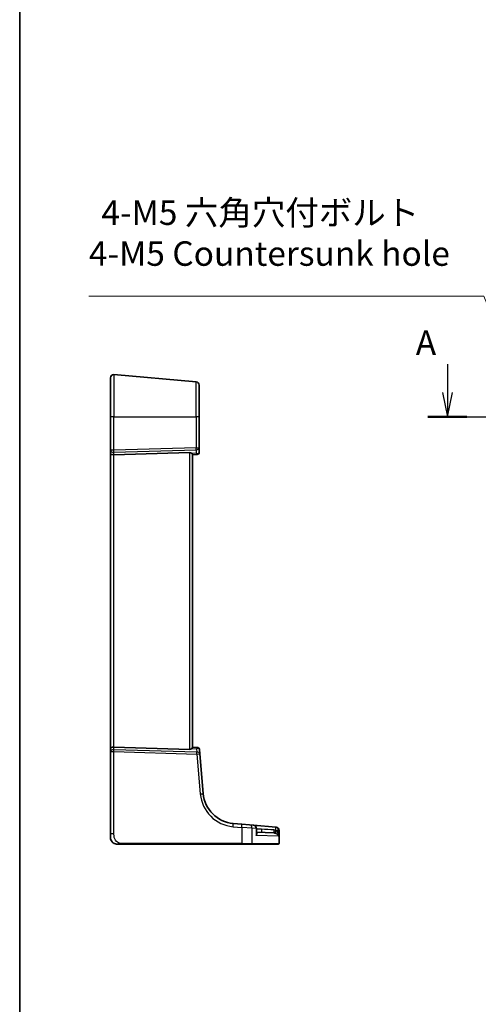
# Model space of a CAD drawing. Units: millimetres. Extents: x 72 to 9106, y 40 to 1445.
# Drawn here: x 7932 to 8072, y 441 to 740 of the extents above; entities that cross this region are included whole.
import ezdxf

# ---------------------------------------------------------------- set-up
doc = ezdxf.new("R2010")
doc.units = ezdxf.units.MM
doc.header["$LTSCALE"] = 5
doc.layers.get('Defpoints').update_dxf_attribs({"lineweight": 25})
for name, color, linetype, lineweight in [('Border (ISO)', 7, 'Continuous', 35), ('Dimension (ISO)', 7, 'Continuous', 18), ('Section Line (ISO)', 7, 'Continuous', 25), ('Visible (ISO)', 7, 'Continuous', 35), ('Visible Narrow (ISO)', 7, 'Continuous', 25)]:
    doc.layers.add(name, color=color, linetype=linetype, lineweight=lineweight)
doc.styles.add('Note Text (TK)', font='MS PGothic.ttf')
doc.dimstyles.new('Default - Method 1b (TK)', dxfattribs={"dimscale": 5, "dimtxt": 2.5, "dimasz": 2.5, "dimexe": 1, "dimexo": 1.5, "dimgap": 1, "dimtad": 1, "dimtoh": 1, "dimrnd": 1e-08, "dimdsep": 46, "dimtxsty": 'Note Text (TK)', "dimcen": 0.09, "dimdle": 5, "dimclrd": 100, "dimclre": 100, "dimclrt": 7, "dimadec": 1, "dimazin": 1, "dimtfac": 1, "dimtmove": 0, "dimatfit": 3, "dimfxl": 0, "dimtolj": 1, "dimlwd": -1, "dimlwe": -1, "dimarcsym": 0})

# ---------------------------------------------------------------- blocks, each defined once
blk = doc.blocks.new('図面枠 tk図枠')
at = {"layer": 'Border (ISO)'}
blk.add_line((14.5, 289), (14.5, 8), dxfattribs=at)
blk = doc.blocks.new('*D77')
at = {"layer": 'Defpoints', "color": 0, "transparency": 16777216}
for p in [(8086.53, 624.03), (8090.18, 614.86)]:
    blk.add_point(p, dxfattribs=at)
at = {"layer": 'Dimension (ISO)', "color": 100, "transparency": 16777216}
for p, q in [((7953.54, 656.25), (8073.71, 656.25)), ((8073.71, 656.25), (8081.91, 635.65)), ((8087.9, 619.45), (8088.8, 619.45)), ((8088.35, 619), (8088.35, 619.9))]:
    blk.add_line(p, q, dxfattribs=at)
blk.add_solid([(8083.84, 636.42), (8079.97, 634.88), (8086.53, 624.03)], dxfattribs=at)
at = {"layer": 'Dimension (ISO)', "color": 7, "transparency": 16777216, "insert": (7953.54, 675.42), "char_height": 12.5, "attachment_point": 4, "style": 'Note Text (TK)'}
blk.add_mtext('\\A1; \\fＭＳ Ｐゴシック|b0|i0;\\H7.4619;4-M5 六角穴付ボルト\\P\\fＭＳ Ｐゴシック|b0|i0;\\H7.4619;4-M5 Countersunk hole', dxfattribs=at)

msp = doc.modelspace()

# ---------------------------------------------------------------- linework, layer by layer
at = {"layer": 'Section Line (ISO)', "linetype": 'Continuous'}
for p, q in [((8062.5847, 635.5764), (8062.5847, 626.949)), ((8061.0847, 626.949), (8062.5847, 619.449)), ((8062.5847, 626.949), (8062.5847, 619.449)), ((8062.5847, 619.449), (8064.0847, 626.949)), ((8056.6609, 619.449), (8389.7674, 619.449))]:
    msp.add_line(p, q, dxfattribs=at)
at = {"layer": 'Section Line (ISO)', "linetype": 'Continuous', "lineweight": 50}
msp.add_line((8056.6609, 619.449), (8068.5086, 619.449), dxfattribs=at)
at = {"layer": 'Visible (ISO)'}
for p, q in [((7961.1711, 632.3538), (7986.1711, 630.1666)), ((7960.084, 619.449), (7960.084, 631.3576)), ((7987.084, 629.1704), (7987.084, 619.449)), ((7960.084, 619.449), (7960.084, 609.3127)), ((7987.084, 610.0418), (7987.084, 619.449)), ((7960.084, 609.3127), (7960.084, 608.3127)), ((7984.1711, 608.6514), (7961.1711, 607.9807)), ((7987.084, 608.5821), (7987.084, 610.0418)), ((7960.084, 608.3127), (7960.084, 518.5852)), ((7985.084, 607.949), (7986.5512, 608.0773)), ((7985.084, 518.9406), (7985.084, 607.9573)), ((7986.6276, 608.084), (7986.5512, 608.0773)), ((7960.084, 518.5852), (7960.084, 517.5852)), ((7984.1711, 518.2465), (7961.1711, 518.9173)), ((7986.6176, 518.8148), (7985.084, 518.949)), ((7986.6176, 518.8148), (7986.6814, 518.8092)), ((7960.084, 517.5852), (7960.084, 492.5297)), ((7987.2599, 516.938), (7987.136, 518.3547)), ((7988.3198, 504.8231), (7987.2599, 516.938)), ((8000.0184, 495.5046), (7997.4102, 495.7327)), ((8000.0184, 495.5046), (8002.3942, 495.2967)), ((8002.3942, 495.2967), (8003.5869, 495.1924)), ((8010.3564, 494.6001), (8003.5869, 495.1924)), ((8010.3564, 494.6001), (8010.4167, 494.5948)), ((8010.4167, 494.5948), (8010.493, 494.5881)), ((7960.084, 491.449), (7960.084, 492.5297)), ((8004.4997, 492.9432), (8004.4997, 494.1962)), ((8004.4997, 493.0329), (8009.8077, 492.8475)), ((8011.4059, 489.649), (8011.4059, 493.592)), ((7963.517, 489.449), (8000.001, 489.449)), ((8003.0103, 489.449), (8000.001, 489.449)), ((8011.1093, 489.449), (8003.0103, 489.449)), ((8011.2059, 489.449), (8011.1093, 489.449))]:
    msp.add_line(p, q, dxfattribs=at)
for centre, radius, start, end in [((7961.084, 631.3576), 1, 85, 180), ((7986.084, 629.1704), 1, 0, 85), ((7986.584, 608.5821), 0.5, 275, 0), ((7986.6379, 518.3111), 0.5, 5, 85), ((7998.2818, 505.6947), 10, 185, 265), ((8003.4997, 494.1962), 1, 0, 85), ((8010.4059, 493.592), 1, 0, 85), ((7962.084, 491.449), 2, 180, 222.512501), ((8011.2059, 489.649), 0.2, 270, 0)]:
    msp.add_arc(centre, radius, start, end, dxfattribs=at)
for centre, major_axis, ratio, start_param, end_param in [((7984.084, 607.3104), (0.2352, 1.3302), 0.73066676, 5.69761788, 6.43330565), ((7961.084, 608.3127), (-1, 0), 0.33333333, 0, 1.65806279), ((7961.084, 518.5852), (-1, 0), 0.33333333, 4.62512252, 6.28318531), ((7984.084, 519.5875), (0.2352, -1.3302), 0.73066676, 6.13306497, 6.86875274)]:
    msp.add_ellipse(centre, major_axis=major_axis, ratio=ratio, start_param=start_param, end_param=end_param, dxfattribs=at)
for points, knots in [([(7984.8171, 608.3241), (7984.8849, 608.2366), (7984.954, 608.1518), (7985.0391, 608.0407), (7985.0699, 607.997), (7985.0826, 607.9662), (7985.084, 607.9611), (7985.084, 607.9573)], [0.0679392375, 0.0679392375, 0.0679392375, 0.0679392375, 0.1061144261, 0.1061144261, 0.1395861023, 0.1395861023, 0.1481561427, 0.1481561427, 0.1481561427, 0.1481561427]), ([(7985.084, 518.9406), (7985.084, 518.9372), (7985.0829, 518.9328), (7985.072, 518.9045), (7985.0436, 518.8634), (7984.9603, 518.7539), (7984.8877, 518.665), (7984.8171, 518.5738)], [1.137930669, 1.137930669, 1.137930669, 1.137930669, 1.1455521319, 1.1455521319, 1.1780262935, 1.1780262935, 1.2181080524, 1.2181080524, 1.2181080524, 1.2181080524]), ([(8004.4997, 493.0221), (8004.5004, 493.0215), (8004.501, 493.021), (8004.5042, 493.0183), (8004.5063, 493.0172), (8004.5063, 493.0172)], [0.2693003546, 0.2693003546, 0.2693003546, 0.2693003546, 0.2747740576, 0.2747740576, 0.2982235292, 0.2982235292, 0.2982235292, 0.2982235292]), ([(7962.084, 489.449), (7962.0558, 489.449), (7962.0276, 489.4496), (7961.9822, 489.4515), (7961.9651, 489.4524), (7961.7305, 489.4684), (7961.5123, 489.5198), (7961.2873, 489.6143), (7961.2649, 489.6242), (7961.2285, 489.6411), (7961.2141, 489.6479), (7961.1917, 489.659), (7961.183, 489.6634), (7961.1678, 489.6711), (7961.1613, 489.6744), (7961.1475, 489.6817), (7961.1399, 489.6857), (7961.1207, 489.6961), (7961.1086, 489.7028), (7961.0763, 489.7211), (7961.055, 489.7336), (7961.0071, 489.763), (7960.9799, 489.7806), (7960.9145, 489.8253), (7960.8761, 489.8536), (7960.7916, 489.9208), (7960.7456, 489.9612), (7960.6818, 490.0222), (7960.6603, 490.0438), (7960.6346, 490.0706), (7960.6283, 490.0773), (7960.6161, 490.0905), (7960.6102, 490.0969), (7960.6037, 490.1041), (7960.6019, 490.106), (7960.6004, 490.1077), (7960.6001, 490.108), (7960.6001, 490.108)], [0, 0, 0, 0, 0.008522888, 0.008522888, 0.013722788, 0.013722788, 0.079647801, 0.079647801, 0.086983592, 0.086983592, 0.091715063, 0.091715063, 0.094875819, 0.094875819, 0.098163073, 0.098163073, 0.102448005, 0.102448005, 0.108007885, 0.108007885, 0.116166931, 0.116166931, 0.126049615, 0.126049615, 0.140161591, 0.140161591, 0.15858491, 0.15858491, 0.168577721, 0.168577721, 0.172033115, 0.172033115, 0.17586545, 0.17586545, 0.17784773, 0.17784773, 0.178942182, 0.178942182, 0.178942182, 0.178942182]), ([(7962.084, 489.449), (7962.084, 489.449), (7962.1104, 489.449), (7962.2558, 489.449), (7962.4229, 489.449), (7962.7246, 489.449), (7963.05, 489.449), (7963.2041, 489.449), (7963.3602, 489.449), (7963.517, 489.449)], [0, 0, 0, 0, 0.37119625, 0.37119625, 0.37119625, 0.79788616, 0.79788616, 0.79788616, 1, 1, 1, 1])]:
    msp.add_open_spline(points, degree=3, knots=knots, dxfattribs=at)
at = {"layer": 'Visible Narrow (ISO)'}
for p, q in [((7961.1711, 632.3538), (7961.1711, 619.449)), ((7986.1711, 619.449), (7986.1711, 630.1666)), ((7961.1711, 619.449), (7960.084, 619.449)), ((7961.1711, 609.3127), (7961.1711, 619.449)), ((7961.1711, 619.449), (7986.1711, 619.449)), ((7986.1711, 619.449), (7986.1711, 610.0418)), ((7987.084, 619.449), (7986.1711, 619.449)), ((7961.1711, 609.3127), (7960.084, 609.3127)), ((7986.1711, 610.0418), (7961.1711, 609.3127)), ((7961.1711, 608.715), (7986.1711, 609.4441)), ((7961.1711, 607.9807), (7961.1711, 608.715)), ((7984.1711, 608.6514), (7984.1711, 518.2465)), ((7986.1711, 608.4425), (7984.8171, 608.3241)), ((7986.1711, 610.0418), (7987.084, 610.0418)), ((7986.1711, 609.4441), (7986.1711, 608.4425)), ((7961.1711, 518.9173), (7961.1711, 607.9807)), ((7961.1711, 518.1829), (7961.1711, 518.9173)), ((7984.8171, 518.5738), (7986.2635, 518.4473)), ((7960.084, 517.5852), (7961.1711, 517.5852)), ((7986.3509, 517.4486), (7961.1711, 518.1829)), ((7961.1711, 492.5297), (7961.1711, 517.5852)), ((7961.1711, 517.5852), (7986.3509, 516.8509)), ((7986.2635, 518.4473), (7986.3509, 517.4486)), ((7986.3509, 516.8509), (7987.4108, 504.736)), ((7997.4102, 494.7366), (8000.0184, 494.5084)), ((8000.0184, 494.5084), (8000.0184, 489.649)), ((8003.1861, 494.3005), (8000.0184, 494.5084)), ((7961.1711, 492.5297), (7960.084, 492.5297)), ((8004.393, 494.1962), (8003.1861, 494.3005)), ((8003.1861, 489.649), (8003.1861, 494.3005)), ((8004.393, 494.1962), (8004.393, 492.0672)), ((8004.4997, 494.1962), (8004.393, 494.1962)), ((8011.2431, 491.8308), (8004.393, 492.0672)), ((8004.4997, 494.1133), (8006.0524, 493.9774)), ((8006.0524, 493.9774), (8004.4997, 494.0316)), ((8011.2431, 493.6039), (8010.5232, 493.6039)), ((8011.3042, 493.5986), (8011.2431, 493.6039)), ((8011.2431, 491.8308), (8011.2431, 493.6039)), ((8011.3042, 493.5986), (8011.3042, 489.649)), ((8011.4059, 493.592), (8011.3042, 493.5986)), ((8000.0184, 489.649), (7963.5344, 489.649)), ((8000.0184, 489.649), (8003.1861, 489.649)), ((8003.1861, 489.649), (8011.3042, 489.649)), ((8011.3042, 489.649), (8011.4059, 489.649))]:
    msp.add_line(p, q, dxfattribs=at)
msp.add_arc((7998.3689, 505.6947), 11, 185, 265, dxfattribs=at)
for centre, major_axis, ratio, start_param, end_param in [((7961.084, 609.3127), (-1, 0), 0.6, 0, 1.65806279), ((7961.084, 609.3127), (-0.0292, 0.9996), 0.08711899, 4.06888357, 4.70984834), ((7986.084, 610.0418), (0.0292, -0.9996), 0.08711899, 0.92729091, 1.56825569), ((7986.084, 610.0418), (1, 0), 0.6, 4.79965544, 6.28318531), ((7986.084, 609.0403), (0.971, -0.5059), 0.47267027, 5.04112964, 5.96462136), ((7986.084, 609.0403), (-0.4863, 0.9576), 0.21226916, 2.1328893, 3.05638102), ((7986.5076, 608.5754), (0.0436, -0.4981), 0.886979, 0, 1.16868773), ((7986.084, 608.5384), (-0.9999, -0.0481), 0.29937061, 2.56716754, 3.12720568), ((7986.1763, 517.8496), (0.4566, 0.9611), 0.19886663, 0.07386645, 0.99735817), ((7986.1763, 517.8496), (0.9322, 0.5479), 0.46508782, 0.29017103, 1.21366275), ((7986.574, 518.3167), (0.0436, 0.4981), 0.90045832, 5.16359556, 6.28318531), ((7986.1321, 518.3553), (1.0042, -0.0091), 0.29429452, 0.02842158, 0.5363569), ((7961.084, 517.5852), (-1, 0), 0.6, 4.62512252, 6.28318531), ((7961.084, 517.5852), (0.0292, 0.9996), 0.08711899, 4.71492962, 5.35589439), ((7986.2637, 516.8509), (0.9962, 0.0872), 0.59360188, 0, 1.43142704), ((7986.2637, 516.8509), (-0.0292, -0.9996), 0.08711899, 1.57333696, 2.21430174), ((7986.2637, 516.8509), (0.9962, 0.0872), 0.00762492, 4.79932253, 6.28318531), ((7987.3236, 504.736), (0.9962, 0.0872), 0.00762492, 4.79932253, 6.28318532), ((7997.3231, 494.7366), (0.0872, 0.9962), 0.08682659, 4.71998518, 6.28318531), ((7999.9313, 494.5084), (0.0872, 0.9962), 0.08682659, 4.71998518, 6.28318531), ((8002.307, 494.3005), (0.0872, 0.9962), 0.87830691, 4.78908017, 6.28318531), ((8003.4997, 494.1962), (0.0872, 0.9962), 0.89257892, 4.79032136, 6.28318531), ((8010.2692, 493.6039), (0.0872, 0.9962), 0.05213734, 4.79440786, 6.28318531), ((8010.2692, 493.6039), (0.0872, 0.9962), 0.97366592, 4.79736856, 6.28318531), ((8010.3296, 493.5986), (0.0872, 0.9962), 0.9743899, 4.79743144, 6.28318531), ((8006.1047, 493.9774), (-0.0349, -0.9994), 0.05230416, 4.71421548, 6.28318531), ((8005.9305, 493.9835), (38.1042, -2.3299), 0.00003578, 1.46954919, 1.56760021), ((8009.8425, 493.8469), (-0.0349, -0.9994), 0.0574384, 4.81213204, 6.28318531), ((8010.387, 493.7581), (-0.2855, -0.9584), 0.03458931, 4.80320834, 6.21779995), ((8010.7772, 493.6039), (-0.4429, -0.8966), 0.22919588, 4.82511873, 6.1693768), ((7963.517, 489.649), (0, -0.2), 0.08715574, 0, 1.57079633), ((8000.001, 489.649), (0, -0.2), 0.08715574, 0, 1.57079633), ((8003.0103, 489.649), (0, -0.2), 0.8790704, 0, 1.57079633), ((8011.1093, 489.649), (0, -0.2), 0.97457708, 0, 1.57079633)]:
    msp.add_ellipse(centre, major_axis=major_axis, ratio=ratio, start_param=start_param, end_param=end_param, dxfattribs=at)
for points, knots in [([(7963.5344, 489.649), (7963.0969, 489.649), (7962.6268, 489.7014), (7962.2206, 489.9884), (7961.7668, 490.3089), (7961.4168, 490.8921), (7961.273, 491.4754), (7961.1809, 491.8488), (7961.1711, 492.2156), (7961.1711, 492.5297)], [0, 0, 0, 0, 0.35310639, 0.35310639, 0.35310639, 0.7475031, 0.7475031, 0.7475031, 1, 1, 1, 1]), ([(8004.393, 492.0672), (8004.4412, 492.1195), (8004.4854, 492.1721), (8004.6047, 492.3285), (8004.6663, 492.4313), (8004.7357, 492.6045), (8004.7525, 492.6769), (8004.7518, 492.7858), (8004.7445, 492.8255), (8004.7115, 492.9025), (8004.6825, 492.9393), (8004.606, 492.9926), (8004.5618, 493.0116), (8004.5055, 493.0239), (8004.5026, 493.0245), (8004.4997, 493.0251)], [-0.000882984, -0.000882984, -0.000882984, -0.000882984, 0.044881365, 0.044881365, 0.13631509, 0.13631509, 0.206648725, 0.206648725, 0.251196732, 0.251196732, 0.302446781, 0.302446781, 0.346124348, 0.346124348, 0.348465173, 0.348465173, 0.348465173, 0.348465173]), ([(8004.4997, 492.9433), (8004.4997, 492.7633), (8004.4839, 492.576), (8004.4382, 492.2803), (8004.4176, 492.1735), (8004.393, 492.0672)], [-0.126800902, -0.126800902, -0.126800902, -0.126800902, -0.044881365, -0.044881365, 0.000882984, 0.000882984, 0.000882984, 0.000882984]), ([(8010.3281, 493.681), (8010.239, 493.6981), (8010.1483, 493.7124), (8009.9658, 493.7352), (8009.8738, 493.7437), (8009.782, 493.7494)], [0, 0, 0, 0, 0.0276861084, 0.0276861084, 0.0553722168, 0.0553722168, 0.0553722168, 0.0553722168]), ([(8009.8077, 492.8475), (8009.8572, 492.8458), (8009.9067, 492.8411), (8010.0044, 492.8261), (8010.0526, 492.8157), (8010.1, 492.8024)], [-0.0553722168, -0.0553722168, -0.0553722168, -0.0553722168, -0.0276861084, -0.0276861084, 0, 0, 0, 0]), ([(8010.3139, 492.7246), (8010.3788, 492.6959), (8010.4417, 492.6632), (8010.5979, 492.5709), (8010.6859, 492.5078), (8010.8577, 492.364), (8010.9393, 492.2817), (8011.109, 492.0789), (8011.1876, 491.9542), (8011.2431, 491.8308)], [0, 0, 0, 0, 0.039681771, 0.039681771, 0.103172604, 0.103172604, 0.176261453, 0.176261453, 0.280417966, 0.280417966, 0.280417966, 0.280417966]), ([(8011.2431, 491.8308), (8011.2151, 492.0758), (8011.1648, 492.3232), (8011.042, 492.7255), (8010.9798, 492.8887), (8010.8422, 493.1739), (8010.7695, 493.2991), (8010.6358, 493.482), (8010.5809, 493.5469), (8010.5232, 493.6039)], [-0.280417966, -0.280417966, -0.280417966, -0.280417966, -0.176261453, -0.176261453, -0.103172604, -0.103172604, -0.039681771, -0.039681771, 0, 0, 0, 0])]:
    msp.add_open_spline(points, degree=3, knots=knots, dxfattribs=at)
for points in [[(8010.1, 492.8024), (8010.1726, 492.782), (8010.2445, 492.7554), (8010.3139, 492.7246)], [(8010.5232, 493.6039), (8010.4615, 493.6344), (8010.3959, 493.6608), (8010.3281, 493.681)]]:
    msp.add_open_spline(points, degree=3, dxfattribs=at)

# ---------------------------------------------------------------- block references
at = {"xscale": 3, "yscale": 3, "zscale": 3}
msp.add_blockref('図面枠 tk図枠', (7889, 16), dxfattribs=at)

# ---------------------------------------------------------------- texts
at = {"layer": 'Section Line (ISO)', "insert": (8052.9546, 635.9334), "char_height": 7.5, "attachment_point": 7, "style": 'Note Text (TK)'}
msp.add_mtext('A', dxfattribs=at)

# ---------------------------------------------------------------- dimensions: what is measured, and where the dimension line sits
at = {"layer": 'Dimension (ISO)', "color": 100, "true_color": 0x00ff3f}
dim = msp.add_diameter_dim_2p(p1=(8090.175, 614.8631), p2=(8086.5274, 624.035), text=' \\fＭＳ Ｐゴシック|b0|i0;\\H7.4619;4-M5 六角穴付ボルト\\P\\fＭＳ Ｐゴシック|b0|i0;\\H7.4619;4-M5 Countersunk hole', dimstyle='Default - Method 1b (TK)', override={"dimgap": 1, "dimtih": 1, "dimdec": 2, "dimlfac": 1, "dimtol": 0, "dimlim": 0, "dimtp": 0, "dimtm": 0, "dimtdec": 2, "dimtofl": 0}, dxfattribs=at)
dim.commit()
dim.dimension.update_dxf_attribs({"geometry": '*D77', "text_midpoint": (8006.6229, 656.2523), "dimtype": 163})

doc.saveas('drawing.dxf')
